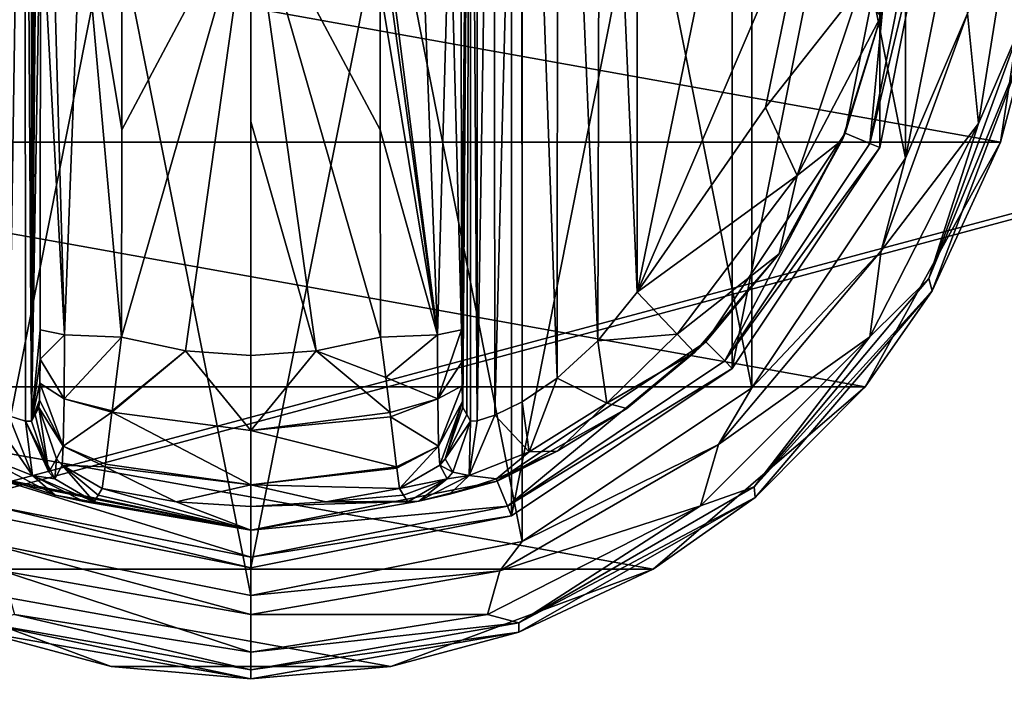
# Model space of a CAD drawing. Units: millimetres. Extents: x -200 to 200, y -145 to 262.
# Drawn here: x -91 to -55, y 46 to 70 of the extents above; entities that cross this region are included whole.
import ezdxf

# ---------------------------------------------------------------- set-up
doc = ezdxf.new("R2010")
doc.units = ezdxf.units.MM
doc.header["$LTSCALE"] = 101.851852
for name, color, linetype in [('166', 7, 'CONTINUOUS'), ('189', 7, 'CONTINUOUS'), ('190', 7, 'CONTINUOUS'), ('221', 7, 'CONTINUOUS'), ('246', 7, 'CONTINUOUS'), ('252', 7, 'CONTINUOUS'), ('370', 7, 'CONTINUOUS'), ('371', 7, 'CONTINUOUS'), ('372', 7, 'CONTINUOUS'), ('373', 7, 'CONTINUOUS'), ('374', 7, 'CONTINUOUS'), ('375', 7, 'CONTINUOUS'), ('376', 7, 'CONTINUOUS'), ('377', 7, 'CONTINUOUS'), ('378', 7, 'CONTINUOUS'), ('379', 7, 'CONTINUOUS'), ('380', 7, 'CONTINUOUS'), ('381', 7, 'CONTINUOUS'), ('382', 7, 'CONTINUOUS'), ('383', 7, 'CONTINUOUS'), ('385', 7, 'CONTINUOUS'), ('386', 7, 'CONTINUOUS'), ('387', 7, 'CONTINUOUS'), ('392', 7, 'CONTINUOUS'), ('393', 7, 'CONTINUOUS'), ('394', 7, 'CONTINUOUS'), ('395', 7, 'CONTINUOUS'), ('396', 7, 'CONTINUOUS'), ('400', 7, 'CONTINUOUS'), ('401', 7, 'CONTINUOUS'), ('402', 7, 'CONTINUOUS'), ('403', 7, 'CONTINUOUS'), ('404', 7, 'CONTINUOUS'), ('405', 7, 'CONTINUOUS'), ('406', 7, 'CONTINUOUS'), ('407', 7, 'CONTINUOUS'), ('408', 7, 'CONTINUOUS'), ('409', 7, 'CONTINUOUS'), ('410', 7, 'CONTINUOUS')]:
    doc.layers.add(name, color=color, linetype=linetype)

msp = doc.modelspace()

# ---------------------------------------------------------------- linework, layer by layer
at = {"layer": '166', "color": 253, "linetype": 'Continuous', "true_color": 0xa0abb8}
for points in [[(-195, 25, 270), (195, 25, 270), (-197.2, 128.2, 270), (-195, 25, 270)], [(-197.2, 128.2, 270), (195, 25, 270), (197.2, 128.2, 270), (-197.2, 128.2, 270)]]:
    msp.add_3dface(points, dxfattribs=at)
at = {"layer": '189', "color": 253, "linetype": 'Continuous', "true_color": 0xa0abb8}
for points in [[(-196.2, 130, 270.2), (196.2, 130, 270.2), (-196.2, 25, 270.2), (-196.2, 130, 270.2)], [(-196.2, 25, 270.2), (196.2, 130, 270.2), (-195, 25, 270.2), (-196.2, 25, 270.2)], [(-195, 25, 270.2), (196.2, 130, 270.2), (195, 25, 270.2), (-195, 25, 270.2)]]:
    msp.add_3dface(points, dxfattribs=at)
at = {"layer": '190', "color": 253, "linetype": 'Continuous', "true_color": 0xa0abb8}
for points in [[(196.2, 128.2, 296), (-196.2, 128.2, 296), (196.2, 26.8, 296), (196.2, 128.2, 296)], [(196.2, 26.8, 296), (-196.2, 128.2, 296), (-196.2, 26.8, 296), (196.2, 26.8, 296)]]:
    msp.add_3dface(points, dxfattribs=at)
at = {"layer": '221', "color": 253, "linetype": 'Continuous', "true_color": 0xa0abb8}
for points in [[(-179.2, 128.2, -325), (179.2, 128.2, -325), (-179.2, -23.2, -325), (-179.2, 128.2, -325)], [(-179.2, -23.2, -325), (179.2, 128.2, -325), (179.2, -23.2, -325), (-179.2, -23.2, -325)]]:
    msp.add_3dface(points, dxfattribs=at)
at = {"layer": '246', "color": 253, "linetype": 'Continuous', "true_color": 0xa0abb8}
for points in [[(-194, 130, 265), (194, 130, 265), (-194, -50, 265), (-194, 130, 265)], [(-194, -50, 265), (194, 130, 265), (194, -50, 265), (-194, -50, 265)]]:
    msp.add_3dface(points, dxfattribs=at)
at = {"layer": '252', "color": 253, "linetype": 'Continuous', "true_color": 0xa0abb8}
for points in [[(176, 130, -320), (-176, 130, -320), (176, -24, -320), (176, 130, -320)], [(-176, 130, -320), (-176, -24, -320), (176, -24, -320), (-176, 130, -320)]]:
    msp.add_3dface(points, dxfattribs=at)
at = {"layer": '370', "color": 168, "linetype": 'Continuous', "true_color": 0x0d121a}
for points in [[(-91.876, 97.135, 305.5), (-82.5, 99, 305.5), (-91.876, 51.865, 305.5), (-91.876, 97.135, 305.5)], [(-91.876, 51.865, 305.5), (-82.5, 99, 305.5), (-82.5, 50, 305.5), (-91.876, 51.865, 305.5)], [(-82.5, 50, 305.5), (-82.5, 99, 305.5), (-73.124, 97.135, 305.5), (-82.5, 50, 305.5)], [(-73.124, 51.865, 305.5), (-82.5, 50, 305.5), (-73.124, 97.135, 305.5), (-73.124, 51.865, 305.5)], [(-65.177, 91.825, 305.5), (-73.124, 51.865, 305.5), (-73.124, 97.135, 305.5), (-65.177, 91.825, 305.5)], [(-65.177, 57.175, 305.5), (-73.124, 51.865, 305.5), (-65.177, 91.825, 305.5), (-65.177, 57.175, 305.5)], [(-59.865, 83.875, 305.5), (-65.177, 57.175, 305.5), (-65.177, 91.825, 305.5), (-59.865, 83.875, 305.5)], [(-59.865, 65.125, 305.5), (-65.177, 57.175, 305.5), (-59.865, 83.875, 305.5), (-59.865, 65.125, 305.5)], [(-58, 74.5, 305.5), (-59.865, 65.125, 305.5), (-59.865, 83.875, 305.5), (-58, 74.5, 305.5)]]:
    msp.add_3dface(points, dxfattribs=at)
at = {"layer": '371', "color": 168, "linetype": 'Continuous', "true_color": 0x0d121a}
for points in [[(-91.876, 51.865, 305.5), (-82.5, 50, 305.5), (-91.729, 52.22, 316.5), (-91.876, 51.865, 305.5)], [(-91.729, 52.22, 316.5), (-82.5, 50, 305.5), (-82.5, 50.384, 316.5), (-91.729, 52.22, 316.5)]]:
    msp.add_3dface(points, dxfattribs=at)
at = {"layer": '372', "color": 168, "linetype": 'Continuous', "true_color": 0x0d121a}
for points in [[(-59.35, 74.5, 316.5), (-61.112, 65.642, 316.5), (-60.219, 65.272, 316.5), (-59.35, 74.5, 316.5)], [(-58.384, 74.5, 316.5), (-59.35, 74.5, 316.5), (-60.219, 65.272, 316.5), (-58.384, 74.5, 316.5)], [(-61.112, 65.642, 316.5), (-66.131, 58.13, 316.5), (-65.449, 57.447, 316.5), (-61.112, 65.642, 316.5)], [(-60.219, 65.272, 316.5), (-61.112, 65.642, 316.5), (-65.449, 57.447, 316.5), (-60.219, 65.272, 316.5)], [(-66.131, 58.13, 316.5), (-73.64, 53.113, 316.5), (-73.271, 52.22, 316.5), (-66.131, 58.13, 316.5)], [(-65.449, 57.447, 316.5), (-66.131, 58.13, 316.5), (-73.271, 52.22, 316.5), (-65.449, 57.447, 316.5)], [(-91.729, 52.22, 316.5), (-82.5, 50.384, 316.5), (-91.36, 53.113, 316.5), (-91.729, 52.22, 316.5)], [(-91.36, 53.113, 316.5), (-82.5, 50.384, 316.5), (-82.5, 51.35, 316.5), (-91.36, 53.113, 316.5)], [(-73.64, 53.113, 316.5), (-82.5, 51.35, 316.5), (-73.271, 52.22, 316.5), (-73.64, 53.113, 316.5)], [(-82.5, 51.35, 316.5), (-82.5, 50.384, 316.5), (-73.271, 52.22, 316.5), (-82.5, 51.35, 316.5)]]:
    msp.add_3dface(points, dxfattribs=at)
at = {"layer": '373', "color": 168, "linetype": 'Continuous', "true_color": 0x0d121a}
for points in [[(-91.36, 53.113, 316.5), (-82.5, 51.35, 316.5), (-91.182, 53.142, 319.224), (-91.36, 53.113, 316.5)], [(-91.182, 53.142, 319.224), (-82.5, 51.35, 316.5), (-89.54, 52.614, 321.077), (-91.182, 53.142, 319.224)], [(-87.997, 52.612, 333.173), (-82.5, 51.35, 316.5), (-87.85, 52.855, 340.944), (-87.997, 52.612, 333.173)], [(-87.85, 52.855, 340.944), (-82.5, 51.35, 316.5), (-85.195, 52.367, 340.944), (-87.85, 52.855, 340.944)], [(-89.54, 52.614, 321.077), (-82.5, 51.35, 316.5), (-88.514, 52.387, 323.2), (-89.54, 52.614, 321.077)], [(-88.142, 52.37, 325.448), (-82.5, 51.35, 316.5), (-87.997, 52.612, 333.173), (-88.142, 52.37, 325.448)], [(-82.5, 51.35, 316.5), (-88.142, 52.37, 325.448), (-88.514, 52.387, 323.2), (-82.5, 51.35, 316.5)], [(-85.195, 52.367, 340.944), (-82.5, 51.35, 316.5), (-82.5, 52.204, 340.944), (-85.195, 52.367, 340.944)]]:
    msp.add_3dface(points, dxfattribs=at)
at = {"layer": '374', "color": 168, "linetype": 'Continuous', "true_color": 0x0d121a}
for points in [[(-84.852, 57.803, 346.708), (-87.158, 58.294, 346.708), (-87.499, 55.646, 345.807), (-84.852, 57.803, 346.708)], [(-77.842, 58.294, 346.708), (-80.148, 57.803, 346.708), (-77.65, 56.844, 346.388), (-77.842, 58.294, 346.708)], [(-82.498, 54.942, 345.773), (-84.852, 57.803, 346.708), (-87.506, 55.593, 345.773), (-82.498, 54.942, 345.773)], [(-87.506, 55.593, 345.773), (-84.852, 57.803, 346.708), (-87.499, 55.646, 345.807), (-87.506, 55.593, 345.773)], [(-82.5, 57.638, 346.708), (-84.852, 57.803, 346.708), (-82.498, 54.942, 345.773), (-82.5, 57.638, 346.708)], [(-80.148, 57.803, 346.708), (-82.5, 57.638, 346.708), (-82.498, 54.942, 345.773), (-80.148, 57.803, 346.708)], [(-77.493, 55.582, 345.766), (-80.148, 57.803, 346.708), (-82.498, 54.942, 345.773), (-77.493, 55.582, 345.766)], [(-77.65, 56.844, 346.388), (-80.148, 57.803, 346.708), (-77.493, 55.582, 345.766), (-77.65, 56.844, 346.388)], [(-87.506, 55.593, 345.773), (-87.731, 53.723, 343.853), (-82.502, 52.98, 343.693), (-87.506, 55.593, 345.773)], [(-82.498, 54.942, 345.773), (-87.506, 55.593, 345.773), (-82.502, 52.98, 343.693), (-82.498, 54.942, 345.773)], [(-77.493, 55.582, 345.766), (-82.498, 54.942, 345.773), (-77.474, 55.425, 345.66), (-77.493, 55.582, 345.766)], [(-77.474, 55.425, 345.66), (-82.498, 54.942, 345.773), (-77.257, 53.628, 343.693), (-77.474, 55.425, 345.66)], [(-77.257, 53.628, 343.693), (-82.498, 54.942, 345.773), (-82.502, 52.98, 343.693), (-77.257, 53.628, 343.693)], [(-87.85, 52.855, 340.944), (-85.195, 52.367, 340.944), (-87.742, 53.634, 343.704), (-87.85, 52.855, 340.944)], [(-82.502, 52.98, 343.693), (-87.731, 53.723, 343.853), (-87.742, 53.634, 343.704), (-82.502, 52.98, 343.693)], [(-85.195, 52.367, 340.944), (-82.502, 52.98, 343.693), (-87.742, 53.634, 343.704), (-85.195, 52.367, 340.944)], [(-77.257, 53.628, 343.693), (-82.502, 52.98, 343.693), (-77.252, 53.588, 343.62), (-77.257, 53.628, 343.693)], [(-77.252, 53.588, 343.62), (-82.502, 52.98, 343.693), (-77.15, 52.855, 340.944), (-77.252, 53.588, 343.62)], [(-85.195, 52.367, 340.944), (-82.5, 52.204, 340.944), (-82.502, 52.98, 343.693), (-85.195, 52.367, 340.944)], [(-82.502, 52.98, 343.693), (-82.5, 52.204, 340.944), (-79.805, 52.367, 340.944), (-82.502, 52.98, 343.693)], [(-77.15, 52.855, 340.944), (-82.502, 52.98, 343.693), (-79.805, 52.367, 340.944), (-77.15, 52.855, 340.944)]]:
    msp.add_3dface(points, dxfattribs=at)
at = {"layer": '375', "color": 168, "linetype": 'Continuous', "true_color": 0x0d121a}
for points in [[(-87.158, 58.294, 346.708), (-84.852, 57.803, 346.708), (-82.5, 74.5, 347.5), (-87.158, 58.294, 346.708)], [(-87.158, 58.294, 346.708), (-82.5, 74.5, 347.5), (-87.149, 65.767, 347.228), (-87.158, 58.294, 346.708)], [(-87.149, 65.767, 347.228), (-82.5, 74.5, 347.5), (-87.146, 70.881, 347.404), (-87.149, 65.767, 347.228)], [(-84.852, 57.803, 346.708), (-82.5, 57.638, 346.708), (-82.5, 74.5, 347.5), (-84.852, 57.803, 346.708)], [(-82.5, 74.5, 347.5), (-82.5, 57.638, 346.708), (-82.5, 66.06, 347.302), (-82.5, 74.5, 347.5)]]:
    msp.add_3dface(points, dxfattribs=at)
at = {"layer": '376', "color": 168, "linetype": 'Continuous', "true_color": 0x0d121a}
for points in [[(-59.865, 65.125, 305.5), (-58, 74.5, 305.5), (-60.219, 65.272, 316.5), (-59.865, 65.125, 305.5)], [(-58, 74.5, 305.5), (-58.384, 74.5, 316.5), (-60.219, 65.272, 316.5), (-58, 74.5, 305.5)], [(-59.865, 65.125, 305.5), (-60.219, 65.272, 316.5), (-65.449, 57.447, 316.5), (-59.865, 65.125, 305.5)], [(-65.177, 57.175, 305.5), (-59.865, 65.125, 305.5), (-65.449, 57.447, 316.5), (-65.177, 57.175, 305.5)], [(-65.177, 57.175, 305.5), (-65.449, 57.447, 316.5), (-73.271, 52.22, 316.5), (-65.177, 57.175, 305.5)], [(-73.124, 51.865, 305.5), (-65.177, 57.175, 305.5), (-73.271, 52.22, 316.5), (-73.124, 51.865, 305.5)], [(-82.5, 50.384, 316.5), (-73.124, 51.865, 305.5), (-73.271, 52.22, 316.5), (-82.5, 50.384, 316.5)], [(-82.5, 50, 305.5), (-73.124, 51.865, 305.5), (-82.5, 50.384, 316.5), (-82.5, 50, 305.5)]]:
    msp.add_3dface(points, dxfattribs=at)
at = {"layer": '377', "color": 168, "linetype": 'Continuous', "true_color": 0x0d121a}
for points in [[(-61.112, 65.642, 316.5), (-59.35, 74.5, 316.5), (-59.826, 69.848, 316.605), (-61.112, 65.642, 316.5)], [(-61.224, 65.386, 316.605), (-61.112, 65.642, 316.5), (-59.826, 69.848, 316.605), (-61.224, 65.386, 316.605)], [(-66.131, 58.13, 316.5), (-61.112, 65.642, 316.5), (-63.49, 61.295, 316.605), (-66.131, 58.13, 316.5)], [(-63.49, 61.295, 316.605), (-61.112, 65.642, 316.5), (-61.224, 65.386, 316.605), (-63.49, 61.295, 316.605)], [(-66.532, 57.744, 316.605), (-66.131, 58.13, 316.5), (-63.49, 61.295, 316.605), (-66.532, 57.744, 316.605)], [(-73.64, 53.113, 316.5), (-66.131, 58.13, 316.5), (-68.97, 55.731, 316.859), (-73.64, 53.113, 316.5)], [(-68.97, 55.731, 316.859), (-66.131, 58.13, 316.5), (-66.532, 57.744, 316.605), (-68.97, 55.731, 316.859)], [(-71.478, 54.19, 317.703), (-73.64, 53.113, 316.5), (-68.97, 55.731, 316.859), (-71.478, 54.19, 317.703)], [(-73.66, 53.202, 319.09), (-73.64, 53.113, 316.5), (-71.478, 54.19, 317.703), (-73.66, 53.202, 319.09)], [(-75.351, 52.644, 320.917), (-73.64, 53.113, 316.5), (-73.66, 53.202, 319.09), (-75.351, 52.644, 320.917)], [(-82.5, 51.35, 316.5), (-73.64, 53.113, 316.5), (-76.452, 52.393, 323.096), (-82.5, 51.35, 316.5)], [(-77.15, 52.855, 340.944), (-79.805, 52.367, 340.944), (-77.003, 52.612, 333.173), (-77.15, 52.855, 340.944)], [(-76.452, 52.393, 323.096), (-73.64, 53.113, 316.5), (-75.351, 52.644, 320.917), (-76.452, 52.393, 323.096)], [(-76.858, 52.37, 325.448), (-77.003, 52.612, 333.173), (-79.805, 52.367, 340.944), (-76.858, 52.37, 325.448)], [(-82.5, 52.204, 340.944), (-82.5, 51.35, 316.5), (-76.452, 52.393, 323.096), (-82.5, 52.204, 340.944)], [(-79.805, 52.367, 340.944), (-82.5, 52.204, 340.944), (-76.452, 52.393, 323.096), (-79.805, 52.367, 340.944)], [(-76.858, 52.37, 325.448), (-79.805, 52.367, 340.944), (-76.452, 52.393, 323.096), (-76.858, 52.37, 325.448)]]:
    msp.add_3dface(points, dxfattribs=at)
at = {"layer": '378', "color": 168, "linetype": 'Continuous', "true_color": 0x0d121a}
for points in [[(-80.148, 57.803, 346.708), (-77.842, 58.294, 346.708), (-82.5, 74.5, 347.5), (-80.148, 57.803, 346.708)], [(-80.148, 57.803, 346.708), (-82.5, 74.5, 347.5), (-82.5, 66.06, 347.302), (-80.148, 57.803, 346.708)], [(-82.5, 74.5, 347.5), (-77.842, 58.294, 346.708), (-77.851, 65.765, 347.228), (-82.5, 74.5, 347.5)], [(-77.854, 70.879, 347.404), (-82.5, 74.5, 347.5), (-77.851, 65.765, 347.228), (-77.854, 70.879, 347.404)], [(-82.5, 57.638, 346.708), (-80.148, 57.803, 346.708), (-82.5, 66.06, 347.302), (-82.5, 57.638, 346.708)]]:
    msp.add_3dface(points, dxfattribs=at)
at = {"layer": '379', "color": 168, "linetype": 'Continuous', "true_color": 0x0d121a}
for points in [[(-63.98, 82.434, 319.5), (-68.6, 89.086, 319.5), (-68.6, 59.914, 319.5), (-63.98, 82.434, 319.5)], [(-62.352, 74.5, 319.5), (-63.98, 82.434, 319.5), (-68.6, 59.914, 319.5), (-62.352, 74.5, 319.5)], [(-63.98, 66.566, 319.5), (-62.352, 74.5, 319.5), (-68.6, 59.914, 319.5), (-63.98, 66.566, 319.5)]]:
    msp.add_3dface(points, dxfattribs=at)
at = {"layer": '380', "color": 168, "linetype": 'Continuous', "true_color": 0x0d121a}
for points in [[(-74.374, 93.718, 323.868), (-74.599, 93.724, 325.395), (-74.362, 55.284, 323.828), (-74.374, 93.718, 323.868)], [(-74.362, 55.284, 323.828), (-74.599, 93.724, 325.395), (-74.599, 55.276, 325.395), (-74.362, 55.284, 323.828)], [(-73.757, 93.52, 322.433), (-74.374, 93.718, 323.868), (-74.362, 55.284, 323.828), (-73.757, 93.52, 322.433)], [(-73.722, 55.494, 322.374), (-73.757, 93.52, 322.433), (-74.362, 55.284, 323.828), (-73.722, 55.494, 322.374)], [(-72.767, 93.044, 321.183), (-73.757, 93.52, 322.433), (-73.722, 55.494, 322.374), (-72.767, 93.044, 321.183)], [(-72.739, 55.971, 321.157), (-72.767, 93.044, 321.183), (-73.722, 55.494, 322.374), (-72.739, 55.971, 321.157)], [(-71.454, 92.161, 320.222), (-72.767, 93.044, 321.183), (-71.472, 56.825, 320.232), (-71.454, 92.161, 320.222)], [(-71.472, 56.825, 320.232), (-72.767, 93.044, 321.183), (-72.739, 55.971, 321.157), (-71.472, 56.825, 320.232)], [(-70.016, 58.163, 319.669), (-71.454, 92.161, 320.222), (-71.472, 56.825, 320.232), (-70.016, 58.163, 319.669)], [(-69.925, 90.738, 319.648), (-71.454, 92.161, 320.222), (-70.016, 58.163, 319.669), (-69.925, 90.738, 319.648)], [(-68.6, 59.914, 319.5), (-69.925, 90.738, 319.648), (-70.016, 58.163, 319.669), (-68.6, 59.914, 319.5)], [(-68.6, 59.914, 319.5), (-68.6, 89.086, 319.5), (-69.925, 90.738, 319.648), (-68.6, 59.914, 319.5)]]:
    msp.add_3dface(points, dxfattribs=at)
at = {"layer": '381', "color": 168, "linetype": 'Continuous', "true_color": 0x0d121a}
for points in [[(-74.92, 58.564, 343.774), (-74.599, 93.724, 325.395), (-74.932, 74.5, 344.493), (-74.92, 58.564, 343.774)], [(-74.599, 93.724, 325.395), (-74.92, 58.564, 343.774), (-74.914, 57.404, 343.44), (-74.599, 93.724, 325.395)], [(-74.903, 56.547, 342.791), (-74.599, 93.724, 325.395), (-74.914, 57.404, 343.44), (-74.903, 56.547, 342.791)], [(-74.888, 55.988, 341.919), (-74.599, 93.724, 325.395), (-74.903, 56.547, 342.791), (-74.888, 55.988, 341.919)], [(-74.87, 55.766, 340.892), (-74.599, 93.724, 325.395), (-74.888, 55.988, 341.919), (-74.87, 55.766, 340.892)], [(-74.734, 55.52, 333.12), (-74.599, 93.724, 325.395), (-74.87, 55.766, 340.892), (-74.734, 55.52, 333.12)], [(-74.599, 55.276, 325.395), (-74.599, 93.724, 325.395), (-74.734, 55.52, 333.12), (-74.599, 55.276, 325.395)]]:
    msp.add_3dface(points, dxfattribs=at)
at = {"layer": '382', "color": 168, "linetype": 'Continuous', "true_color": 0x0d121a}
for points in [[(-90.266, 93.48, 333.12), (-90.401, 93.724, 325.395), (-90.401, 55.276, 325.395), (-90.266, 93.48, 333.12)], [(-90.13, 93.234, 340.892), (-90.266, 93.48, 333.12), (-90.401, 55.276, 325.395), (-90.13, 93.234, 340.892)], [(-90.112, 93.012, 341.919), (-90.13, 93.234, 340.892), (-90.401, 55.276, 325.395), (-90.112, 93.012, 341.919)], [(-90.097, 92.453, 342.791), (-90.112, 93.012, 341.919), (-90.401, 55.276, 325.395), (-90.097, 92.453, 342.791)], [(-90.086, 91.596, 343.44), (-90.097, 92.453, 342.791), (-90.401, 55.276, 325.395), (-90.086, 91.596, 343.44)], [(-90.08, 90.436, 343.774), (-90.086, 91.596, 343.44), (-90.401, 55.276, 325.395), (-90.08, 90.436, 343.774)], [(-90.068, 74.5, 344.493), (-90.08, 90.436, 343.774), (-90.401, 55.276, 325.395), (-90.068, 74.5, 344.493)], [(-90.08, 58.564, 343.774), (-90.068, 74.5, 344.493), (-90.401, 55.276, 325.395), (-90.08, 58.564, 343.774)], [(-90.085, 57.507, 343.49), (-90.08, 58.564, 343.774), (-90.401, 55.276, 325.395), (-90.085, 57.507, 343.49)], [(-90.096, 56.643, 342.891), (-90.085, 57.507, 343.49), (-90.401, 55.276, 325.395), (-90.096, 56.643, 342.891)], [(-90.111, 56.034, 342.025), (-90.096, 56.643, 342.891), (-90.401, 55.276, 325.395), (-90.111, 56.034, 342.025)], [(-90.401, 55.276, 325.395), (-90.266, 55.52, 333.12), (-90.111, 56.034, 342.025), (-90.401, 55.276, 325.395)], [(-90.13, 55.766, 340.892), (-90.111, 56.034, 342.025), (-90.266, 55.52, 333.12), (-90.13, 55.766, 340.892)]]:
    msp.add_3dface(points, dxfattribs=at)
at = {"layer": '383', "color": 168, "linetype": 'Continuous', "true_color": 0x0d121a}
for points in [[(-91.279, 93.506, 322.373), (-91.215, 55.469, 322.481), (-90.636, 93.716, 323.834), (-91.279, 93.506, 322.373)], [(-91.215, 55.469, 322.481), (-90.618, 55.28, 323.897), (-90.636, 93.716, 323.834), (-91.215, 55.469, 322.481)], [(-90.401, 55.276, 325.395), (-90.401, 93.724, 325.395), (-90.636, 93.716, 323.834), (-90.401, 55.276, 325.395)], [(-90.618, 55.28, 323.897), (-90.401, 55.276, 325.395), (-90.636, 93.716, 323.834), (-90.618, 55.28, 323.897)]]:
    msp.add_3dface(points, dxfattribs=at)
at = {"layer": '385', "color": 168, "linetype": 'Continuous', "true_color": 0x0d121a}
for points in [[(-90.13, 55.766, 340.892), (-90.266, 55.52, 333.12), (-89.769, 53.436, 325.442), (-90.13, 55.766, 340.892)], [(-90.13, 55.766, 340.892), (-89.769, 53.436, 325.442), (-89.492, 53.918, 340.939), (-90.13, 55.766, 340.892)], [(-90.266, 55.52, 333.12), (-90.401, 55.276, 325.395), (-89.769, 53.436, 325.442), (-90.266, 55.52, 333.12)], [(-89.769, 53.436, 325.442), (-89.558, 53.193, 325.446), (-89.492, 53.918, 340.939), (-89.769, 53.436, 325.442)], [(-89.558, 53.193, 325.446), (-89.296, 53.692, 340.943), (-89.492, 53.918, 340.939), (-89.558, 53.193, 325.446)], [(-89.558, 53.193, 325.446), (-88.142, 52.37, 325.448), (-89.296, 53.692, 340.943), (-89.558, 53.193, 325.446)], [(-88.142, 52.37, 325.448), (-87.997, 52.612, 333.173), (-89.296, 53.692, 340.943), (-88.142, 52.37, 325.448)], [(-87.997, 52.612, 333.173), (-87.85, 52.855, 340.944), (-89.296, 53.692, 340.943), (-87.997, 52.612, 333.173)]]:
    msp.add_3dface(points, dxfattribs=at)
at = {"layer": '386', "color": 168, "linetype": 'Continuous', "true_color": 0x0d121a}
for points in [[(-90.08, 58.564, 343.774), (-90.085, 57.507, 343.49), (-89.211, 58.377, 345.826), (-90.08, 58.564, 343.774)], [(-89.211, 58.377, 345.826), (-90.085, 57.507, 343.49), (-89.224, 56.081, 345.059), (-89.211, 58.377, 345.826)], [(-87.158, 58.294, 346.708), (-89.211, 58.377, 345.826), (-89.224, 56.081, 345.059), (-87.158, 58.294, 346.708)], [(-87.499, 55.646, 345.807), (-87.158, 58.294, 346.708), (-89.224, 56.081, 345.059), (-87.499, 55.646, 345.807)], [(-90.085, 57.507, 343.49), (-90.096, 56.643, 342.891), (-89.224, 56.081, 345.059), (-90.085, 57.507, 343.49)], [(-90.096, 56.643, 342.891), (-90.111, 56.034, 342.025), (-89.255, 54.374, 343.308), (-90.096, 56.643, 342.891)], [(-90.096, 56.643, 342.891), (-89.255, 54.374, 343.308), (-89.224, 56.081, 345.059), (-90.096, 56.643, 342.891)], [(-90.111, 56.034, 342.025), (-90.13, 55.766, 340.892), (-89.255, 54.374, 343.308), (-90.111, 56.034, 342.025)], [(-89.255, 54.374, 343.308), (-87.506, 55.593, 345.773), (-89.224, 56.081, 345.059), (-89.255, 54.374, 343.308)], [(-87.506, 55.593, 345.773), (-87.499, 55.646, 345.807), (-89.224, 56.081, 345.059), (-87.506, 55.593, 345.773)], [(-89.255, 54.374, 343.308), (-90.13, 55.766, 340.892), (-89.492, 53.918, 340.939), (-89.255, 54.374, 343.308)], [(-87.731, 53.723, 343.853), (-87.506, 55.593, 345.773), (-89.255, 54.374, 343.308), (-87.731, 53.723, 343.853)], [(-89.296, 53.692, 340.943), (-89.255, 54.374, 343.308), (-89.492, 53.918, 340.939), (-89.296, 53.692, 340.943)], [(-89.296, 53.692, 340.943), (-87.742, 53.634, 343.704), (-89.255, 54.374, 343.308), (-89.296, 53.692, 340.943)], [(-87.742, 53.634, 343.704), (-87.731, 53.723, 343.853), (-89.255, 54.374, 343.308), (-87.742, 53.634, 343.704)], [(-87.85, 52.855, 340.944), (-87.742, 53.634, 343.704), (-89.296, 53.692, 340.943), (-87.85, 52.855, 340.944)]]:
    msp.add_3dface(points, dxfattribs=at)
at = {"layer": '387', "color": 168, "linetype": 'Continuous', "true_color": 0x0d121a}
for points in [[(-90.068, 74.5, 344.493), (-90.08, 58.564, 343.774), (-89.211, 58.377, 345.826), (-90.068, 74.5, 344.493)], [(-89.662, 74.5, 345.949), (-90.068, 74.5, 344.493), (-89.211, 58.377, 345.826), (-89.662, 74.5, 345.949)], [(-88.598, 74.5, 347.022), (-89.662, 74.5, 345.949), (-89.211, 58.377, 345.826), (-88.598, 74.5, 347.022)], [(-87.158, 58.294, 346.708), (-88.598, 74.5, 347.022), (-89.211, 58.377, 345.826), (-87.158, 58.294, 346.708)], [(-87.158, 58.294, 346.708), (-87.149, 65.767, 347.228), (-88.598, 74.5, 347.022), (-87.158, 58.294, 346.708)], [(-87.149, 65.767, 347.228), (-87.146, 70.881, 347.404), (-88.598, 74.5, 347.022), (-87.149, 65.767, 347.228)]]:
    msp.add_3dface(points, dxfattribs=at)
at = {"layer": '392', "color": 168, "linetype": 'Continuous', "true_color": 0x0d121a}
for points in [[(-92.169, 55.92, 321.246), (-92.517, 54.168, 319.832), (-90.356, 53.323, 322.287), (-92.169, 55.92, 321.246)], [(-91.215, 55.469, 322.481), (-92.169, 55.92, 321.246), (-90.356, 53.323, 322.287), (-91.215, 55.469, 322.481)], [(-90.618, 55.28, 323.897), (-91.215, 55.469, 322.481), (-90.356, 53.323, 322.287), (-90.618, 55.28, 323.897)], [(-90.401, 55.276, 325.395), (-90.618, 55.28, 323.897), (-89.769, 53.436, 325.442), (-90.401, 55.276, 325.395)], [(-90.618, 55.28, 323.897), (-90.356, 53.323, 322.287), (-89.558, 53.193, 325.446), (-90.618, 55.28, 323.897)], [(-90.618, 55.28, 323.897), (-89.558, 53.193, 325.446), (-89.769, 53.436, 325.442), (-90.618, 55.28, 323.897)], [(-91.182, 53.142, 319.224), (-89.54, 52.614, 321.077), (-92.517, 54.168, 319.832), (-91.182, 53.142, 319.224)], [(-92.517, 54.168, 319.832), (-89.54, 52.614, 321.077), (-90.356, 53.323, 322.287), (-92.517, 54.168, 319.832)], [(-88.514, 52.387, 323.2), (-88.142, 52.37, 325.448), (-90.356, 53.323, 322.287), (-88.514, 52.387, 323.2)], [(-90.356, 53.323, 322.287), (-88.142, 52.37, 325.448), (-89.558, 53.193, 325.446), (-90.356, 53.323, 322.287)], [(-89.54, 52.614, 321.077), (-88.514, 52.387, 323.2), (-90.356, 53.323, 322.287), (-89.54, 52.614, 321.077)]]:
    msp.add_3dface(points, dxfattribs=at)
at = {"layer": '393', "color": 168, "linetype": 'Continuous', "true_color": 0x0d121a}
for points in [[(-74.92, 58.564, 343.774), (-75.789, 58.377, 345.826), (-75.776, 56.08, 345.059), (-74.92, 58.564, 343.774)], [(-74.914, 57.404, 343.44), (-74.92, 58.564, 343.774), (-75.776, 56.08, 345.059), (-74.914, 57.404, 343.44)], [(-77.842, 58.294, 346.708), (-77.65, 56.844, 346.388), (-75.789, 58.377, 345.826), (-77.842, 58.294, 346.708)], [(-75.789, 58.377, 345.826), (-77.65, 56.844, 346.388), (-75.776, 56.08, 345.059), (-75.789, 58.377, 345.826)], [(-74.903, 56.547, 342.791), (-74.914, 57.404, 343.44), (-75.776, 56.08, 345.059), (-74.903, 56.547, 342.791)], [(-77.65, 56.844, 346.388), (-77.493, 55.582, 345.766), (-75.776, 56.08, 345.059), (-77.65, 56.844, 346.388)], [(-74.903, 56.547, 342.791), (-75.776, 56.08, 345.059), (-75.745, 54.374, 343.308), (-74.903, 56.547, 342.791)], [(-74.888, 55.988, 341.919), (-74.903, 56.547, 342.791), (-75.745, 54.374, 343.308), (-74.888, 55.988, 341.919)], [(-77.493, 55.582, 345.766), (-77.474, 55.425, 345.66), (-75.776, 56.08, 345.059), (-77.493, 55.582, 345.766)], [(-75.776, 56.08, 345.059), (-77.474, 55.425, 345.66), (-75.745, 54.374, 343.308), (-75.776, 56.08, 345.059)], [(-75.704, 53.692, 340.943), (-74.888, 55.988, 341.919), (-75.745, 54.374, 343.308), (-75.704, 53.692, 340.943)], [(-74.888, 55.988, 341.919), (-75.704, 53.692, 340.943), (-75.508, 53.918, 340.939), (-74.888, 55.988, 341.919)], [(-74.87, 55.766, 340.892), (-74.888, 55.988, 341.919), (-75.508, 53.918, 340.939), (-74.87, 55.766, 340.892)], [(-77.474, 55.425, 345.66), (-77.257, 53.628, 343.693), (-75.745, 54.374, 343.308), (-77.474, 55.425, 345.66)], [(-77.257, 53.628, 343.693), (-77.252, 53.588, 343.62), (-75.745, 54.374, 343.308), (-77.257, 53.628, 343.693)], [(-77.252, 53.588, 343.62), (-77.15, 52.855, 340.944), (-75.745, 54.374, 343.308), (-77.252, 53.588, 343.62)], [(-77.15, 52.855, 340.944), (-75.704, 53.692, 340.943), (-75.745, 54.374, 343.308), (-77.15, 52.855, 340.944)]]:
    msp.add_3dface(points, dxfattribs=at)
at = {"layer": '394', "color": 168, "linetype": 'Continuous', "true_color": 0x0d121a}
for points in [[(-74.734, 55.52, 333.12), (-74.87, 55.766, 340.892), (-75.508, 53.918, 340.939), (-74.734, 55.52, 333.12)], [(-74.599, 55.276, 325.395), (-74.734, 55.52, 333.12), (-75.508, 53.918, 340.939), (-74.599, 55.276, 325.395)], [(-75.231, 53.436, 325.442), (-74.599, 55.276, 325.395), (-75.508, 53.918, 340.939), (-75.231, 53.436, 325.442)], [(-75.704, 53.692, 340.943), (-75.231, 53.436, 325.442), (-75.508, 53.918, 340.939), (-75.704, 53.692, 340.943)], [(-77.15, 52.855, 340.944), (-75.442, 53.193, 325.446), (-75.704, 53.692, 340.943), (-77.15, 52.855, 340.944)], [(-75.442, 53.193, 325.446), (-75.231, 53.436, 325.442), (-75.704, 53.692, 340.943), (-75.442, 53.193, 325.446)], [(-77.15, 52.855, 340.944), (-77.003, 52.612, 333.173), (-75.442, 53.193, 325.446), (-77.15, 52.855, 340.944)], [(-77.003, 52.612, 333.173), (-76.858, 52.37, 325.448), (-75.442, 53.193, 325.446), (-77.003, 52.612, 333.173)]]:
    msp.add_3dface(points, dxfattribs=at)
at = {"layer": '395', "color": 168, "linetype": 'Continuous', "true_color": 0x0d121a}
for points in [[(-68.6, 59.914, 319.5), (-70.016, 58.163, 319.669), (-67.162, 58.406, 318.658), (-68.6, 59.914, 319.5)], [(-70.016, 58.163, 319.669), (-71.472, 56.825, 320.232), (-69.696, 55.925, 318.659), (-70.016, 58.163, 319.669)], [(-67.162, 58.406, 318.658), (-70.016, 58.163, 319.669), (-69.696, 55.925, 318.659), (-67.162, 58.406, 318.658)], [(-66.532, 57.744, 316.605), (-67.162, 58.406, 318.658), (-69.696, 55.925, 318.659), (-66.532, 57.744, 316.605)], [(-68.97, 55.731, 316.859), (-66.532, 57.744, 316.605), (-69.696, 55.925, 318.659), (-68.97, 55.731, 316.859)], [(-71.472, 56.825, 320.232), (-72.739, 55.971, 321.157), (-72.483, 54.168, 319.831), (-71.472, 56.825, 320.232)], [(-71.472, 56.825, 320.232), (-72.483, 54.168, 319.831), (-69.696, 55.925, 318.659), (-71.472, 56.825, 320.232)], [(-72.739, 55.971, 321.157), (-73.722, 55.494, 322.374), (-72.483, 54.168, 319.831), (-72.739, 55.971, 321.157)], [(-72.483, 54.168, 319.831), (-71.478, 54.19, 317.703), (-69.696, 55.925, 318.659), (-72.483, 54.168, 319.831)], [(-71.478, 54.19, 317.703), (-68.97, 55.731, 316.859), (-69.696, 55.925, 318.659), (-71.478, 54.19, 317.703)], [(-73.722, 55.494, 322.374), (-74.362, 55.284, 323.828), (-74.644, 53.323, 322.286), (-73.722, 55.494, 322.374)], [(-73.722, 55.494, 322.374), (-74.644, 53.323, 322.286), (-72.483, 54.168, 319.831), (-73.722, 55.494, 322.374)], [(-74.362, 55.284, 323.828), (-74.599, 55.276, 325.395), (-74.644, 53.323, 322.286), (-74.362, 55.284, 323.828)], [(-74.644, 53.323, 322.286), (-74.599, 55.276, 325.395), (-75.231, 53.436, 325.442), (-74.644, 53.323, 322.286)], [(-74.644, 53.323, 322.286), (-73.66, 53.202, 319.09), (-72.483, 54.168, 319.831), (-74.644, 53.323, 322.286)], [(-73.66, 53.202, 319.09), (-71.478, 54.19, 317.703), (-72.483, 54.168, 319.831), (-73.66, 53.202, 319.09)], [(-76.858, 52.37, 325.448), (-76.452, 52.393, 323.096), (-75.442, 53.193, 325.446), (-76.858, 52.37, 325.448)], [(-76.452, 52.393, 323.096), (-75.351, 52.644, 320.917), (-74.644, 53.323, 322.286), (-76.452, 52.393, 323.096)], [(-75.442, 53.193, 325.446), (-76.452, 52.393, 323.096), (-74.644, 53.323, 322.286), (-75.442, 53.193, 325.446)], [(-75.442, 53.193, 325.446), (-74.644, 53.323, 322.286), (-75.231, 53.436, 325.442), (-75.442, 53.193, 325.446)], [(-75.351, 52.644, 320.917), (-73.66, 53.202, 319.09), (-74.644, 53.323, 322.286), (-75.351, 52.644, 320.917)]]:
    msp.add_3dface(points, dxfattribs=at)
at = {"layer": '396', "color": 168, "linetype": 'Continuous', "true_color": 0x0d121a}
for points in [[(-62.352, 74.5, 319.5), (-63.98, 66.566, 319.5), (-60.559, 70.916, 318.658), (-62.352, 74.5, 319.5)], [(-63.98, 66.566, 319.5), (-62.839, 64.122, 318.658), (-60.559, 70.916, 318.658), (-63.98, 66.566, 319.5)], [(-62.839, 64.122, 318.658), (-59.826, 69.848, 316.605), (-60.559, 70.916, 318.658), (-62.839, 64.122, 318.658)], [(-61.224, 65.386, 316.605), (-59.826, 69.848, 316.605), (-62.839, 64.122, 318.658), (-61.224, 65.386, 316.605)], [(-63.98, 66.566, 319.5), (-68.6, 59.914, 319.5), (-62.839, 64.122, 318.658), (-63.98, 66.566, 319.5)], [(-63.49, 61.295, 316.605), (-61.224, 65.386, 316.605), (-62.839, 64.122, 318.658), (-63.49, 61.295, 316.605)], [(-68.6, 59.914, 319.5), (-67.162, 58.406, 318.658), (-62.839, 64.122, 318.658), (-68.6, 59.914, 319.5)], [(-67.162, 58.406, 318.658), (-63.49, 61.295, 316.605), (-62.839, 64.122, 318.658), (-67.162, 58.406, 318.658)], [(-66.532, 57.744, 316.605), (-63.49, 61.295, 316.605), (-67.162, 58.406, 318.658), (-66.532, 57.744, 316.605)]]:
    msp.add_3dface(points, dxfattribs=at)
at = {"layer": '400', "color": 168, "linetype": 'Continuous', "true_color": 0x0d121a}
for points in [[(-77.854, 74.5, 347.44), (-77.854, 73.318, 347.436), (-75.789, 58.377, 345.826), (-77.854, 74.5, 347.44)], [(-76.402, 74.5, 347.022), (-77.854, 74.5, 347.44), (-75.789, 58.377, 345.826), (-76.402, 74.5, 347.022)], [(-75.338, 74.5, 345.949), (-76.402, 74.5, 347.022), (-75.789, 58.377, 345.826), (-75.338, 74.5, 345.949)], [(-74.92, 58.564, 343.774), (-75.338, 74.5, 345.949), (-75.789, 58.377, 345.826), (-74.92, 58.564, 343.774)], [(-74.92, 58.564, 343.774), (-74.932, 74.5, 344.493), (-75.338, 74.5, 345.949), (-74.92, 58.564, 343.774)], [(-77.854, 73.318, 347.436), (-77.854, 70.879, 347.404), (-75.789, 58.377, 345.826), (-77.854, 73.318, 347.436)], [(-77.854, 70.879, 347.404), (-77.851, 65.765, 347.228), (-75.789, 58.377, 345.826), (-77.854, 70.879, 347.404)], [(-77.851, 65.765, 347.228), (-77.842, 58.294, 346.708), (-75.789, 58.377, 345.826), (-77.851, 65.765, 347.228)]]:
    msp.add_3dface(points, dxfattribs=at)
at = {"layer": '401', "color": 244, "linetype": 'Continuous', "true_color": 0xa81325}
for points in [[(-109.481, 65.321, 296), (-110.989, 75.276, 296), (-55.519, 65.321, 296), (-109.481, 65.321, 296)], [(-55.519, 65.321, 296), (-110.989, 75.276, 296), (-54.011, 75.276, 296), (-55.519, 65.321, 296)], [(-104.606, 56.513, 296), (-109.481, 65.321, 296), (-60.394, 56.513, 296), (-104.606, 56.513, 296)], [(-60.394, 56.513, 296), (-109.481, 65.321, 296), (-55.519, 65.321, 296), (-60.394, 56.513, 296)], [(-96.974, 49.949, 296), (-104.606, 56.513, 296), (-68.026, 49.949, 296), (-96.974, 49.949, 296)], [(-68.026, 49.949, 296), (-104.606, 56.513, 296), (-60.394, 56.513, 296), (-68.026, 49.949, 296)], [(-87.533, 46.448, 296), (-96.974, 49.949, 296), (-77.467, 46.448, 296), (-87.533, 46.448, 296)], [(-77.467, 46.448, 296), (-96.974, 49.949, 296), (-68.026, 49.949, 296), (-77.467, 46.448, 296)]]:
    msp.add_3dface(points, dxfattribs=at)
at = {"layer": '402', "color": 244, "linetype": 'Continuous', "true_color": 0xa81325}
for points in [[(-55.519, 65.321, 296), (-54.011, 75.276, 296), (-54.511, 69.128, 302), (-55.519, 65.321, 296)], [(-57.981, 59.972, 302), (-55.519, 65.321, 296), (-54.511, 69.128, 302), (-57.981, 59.972, 302)], [(-60.394, 56.513, 296), (-55.519, 65.321, 296), (-57.981, 59.972, 302), (-60.394, 56.513, 296)], [(-64.346, 52.53, 302), (-60.394, 56.513, 296), (-57.981, 59.972, 302), (-64.346, 52.53, 302)], [(-68.026, 49.949, 296), (-60.394, 56.513, 296), (-64.346, 52.53, 302), (-68.026, 49.949, 296)], [(-72.854, 47.682, 302), (-68.026, 49.949, 296), (-64.346, 52.53, 302), (-72.854, 47.682, 302)], [(-96.974, 49.949, 296), (-87.533, 46.448, 296), (-92.146, 47.682, 302), (-96.974, 49.949, 296)], [(-77.467, 46.448, 296), (-68.026, 49.949, 296), (-72.854, 47.682, 302), (-77.467, 46.448, 296)], [(-92.146, 47.682, 302), (-87.533, 46.448, 296), (-82.5, 46, 302), (-92.146, 47.682, 302)], [(-82.5, 46, 302), (-77.467, 46.448, 296), (-72.854, 47.682, 302), (-82.5, 46, 302)], [(-87.533, 46.448, 296), (-77.467, 46.448, 296), (-82.5, 46, 302), (-87.533, 46.448, 296)]]:
    msp.add_3dface(points, dxfattribs=at)
at = {"layer": '403', "color": 244, "linetype": 'Continuous', "true_color": 0xa81325}
for points in [[(-92.146, 47.682, 302), (-82.5, 46, 302), (-92.138, 48.021, 305.674), (-92.146, 47.682, 302)], [(-92.138, 48.021, 305.674), (-82.5, 46, 302), (-82.5, 46.321, 305.674), (-92.138, 48.021, 305.674)]]:
    msp.add_3dface(points, dxfattribs=at)
at = {"layer": '404', "color": 244, "linetype": 'Continuous', "true_color": 0xa81325}
for points in [[(-91.01, 48.31, 306.975), (-82.5, 46.963, 306.975), (-91.456, 49.893, 307.5), (-91.01, 48.31, 306.975)], [(-91.456, 49.893, 307.5), (-82.5, 46.963, 306.975), (-82.5, 48.314, 307.5), (-91.456, 49.893, 307.5)], [(-92.138, 48.021, 305.674), (-82.5, 46.321, 305.674), (-91.01, 48.31, 306.975), (-92.138, 48.021, 305.674)], [(-91.01, 48.31, 306.975), (-82.5, 46.321, 305.674), (-82.5, 46.963, 306.975), (-91.01, 48.31, 306.975)]]:
    msp.add_3dface(points, dxfattribs=at)
at = {"layer": '405', "color": 244, "linetype": 'Continuous', "true_color": 0xa81325}
for points in [[(-57, 74.5, 307.5), (-58.941, 64.742, 307.5), (-56.712, 69.953, 307.5), (-57, 74.5, 307.5)], [(-56.712, 69.953, 307.5), (-58.941, 64.742, 307.5), (-59.822, 61.407, 307.5), (-56.712, 69.953, 307.5)], [(-58.941, 64.742, 307.5), (-64.469, 56.469, 307.5), (-59.822, 61.407, 307.5), (-58.941, 64.742, 307.5)], [(-59.822, 61.407, 307.5), (-64.469, 56.469, 307.5), (-65.668, 54.44, 307.5), (-59.822, 61.407, 307.5)], [(-64.469, 56.469, 307.5), (-72.742, 50.941, 307.5), (-65.668, 54.44, 307.5), (-64.469, 56.469, 307.5)], [(-65.668, 54.44, 307.5), (-72.742, 50.941, 307.5), (-73.544, 49.893, 307.5), (-65.668, 54.44, 307.5)], [(-91.456, 49.893, 307.5), (-82.5, 48.314, 307.5), (-92.258, 50.941, 307.5), (-91.456, 49.893, 307.5)], [(-92.258, 50.941, 307.5), (-82.5, 48.314, 307.5), (-82.5, 49, 307.5), (-92.258, 50.941, 307.5)], [(-72.742, 50.941, 307.5), (-82.5, 49, 307.5), (-73.544, 49.893, 307.5), (-72.742, 50.941, 307.5)], [(-82.5, 49, 307.5), (-82.5, 48.314, 307.5), (-73.544, 49.893, 307.5), (-82.5, 49, 307.5)]]:
    msp.add_3dface(points, dxfattribs=at)
at = {"layer": '406', "color": 244, "linetype": 'Continuous', "true_color": 0xa81325}
for points in [[(-92.258, 50.941, 307.5), (-82.5, 49, 307.5), (-92.258, 50.941, 298), (-92.258, 50.941, 307.5)], [(-92.258, 50.941, 298), (-82.5, 49, 307.5), (-82.5, 49, 298), (-92.258, 50.941, 298)]]:
    msp.add_3dface(points, dxfattribs=at)
at = {"layer": '407', "color": 244, "linetype": 'Continuous', "true_color": 0xa81325}
for points in [[(-82.5, 100, 298), (-92.258, 98.059, 298), (-82.5, 49, 298), (-82.5, 100, 298)], [(-82.5, 100, 298), (-82.5, 49, 298), (-72.742, 50.941, 298), (-82.5, 100, 298)], [(-72.742, 98.059, 298), (-82.5, 100, 298), (-72.742, 50.941, 298), (-72.742, 98.059, 298)], [(-92.258, 98.059, 298), (-92.258, 50.941, 298), (-82.5, 49, 298), (-92.258, 98.059, 298)], [(-64.469, 92.531, 298), (-72.742, 98.059, 298), (-64.469, 56.469, 298), (-64.469, 92.531, 298)], [(-64.469, 56.469, 298), (-72.742, 98.059, 298), (-72.742, 50.941, 298), (-64.469, 56.469, 298)], [(-58.941, 84.258, 298), (-64.469, 92.531, 298), (-58.941, 64.742, 298), (-58.941, 84.258, 298)], [(-58.941, 64.742, 298), (-64.469, 92.531, 298), (-64.469, 56.469, 298), (-58.941, 64.742, 298)], [(-57, 74.5, 298), (-58.941, 84.258, 298), (-58.941, 64.742, 298), (-57, 74.5, 298)]]:
    msp.add_3dface(points, dxfattribs=at)
at = {"layer": '408', "color": 244, "linetype": 'Continuous', "true_color": 0xa81325}
for points in [[(-58.097, 60.411, 305.674), (-54.511, 69.128, 302), (-54.75, 69.607, 305.674), (-58.097, 60.411, 305.674)], [(-57.981, 59.972, 302), (-54.511, 69.128, 302), (-58.097, 60.411, 305.674), (-57.981, 59.972, 302)], [(-64.387, 52.914, 305.674), (-57.981, 59.972, 302), (-58.097, 60.411, 305.674), (-64.387, 52.914, 305.674)], [(-64.346, 52.53, 302), (-57.981, 59.972, 302), (-64.387, 52.914, 305.674), (-64.346, 52.53, 302)], [(-72.862, 48.021, 305.674), (-64.346, 52.53, 302), (-64.387, 52.914, 305.674), (-72.862, 48.021, 305.674)], [(-72.854, 47.682, 302), (-64.346, 52.53, 302), (-72.862, 48.021, 305.674), (-72.854, 47.682, 302)], [(-82.5, 46.321, 305.674), (-72.854, 47.682, 302), (-72.862, 48.021, 305.674), (-82.5, 46.321, 305.674)], [(-82.5, 46, 302), (-72.854, 47.682, 302), (-82.5, 46.321, 305.674), (-82.5, 46, 302)]]:
    msp.add_3dface(points, dxfattribs=at)
at = {"layer": '409', "color": 244, "linetype": 'Continuous', "true_color": 0xa81325}
for points in [[(-56.712, 69.953, 307.5), (-56.31, 65.99, 306.975), (-54.963, 74.5, 306.975), (-56.712, 69.953, 307.5)], [(-56.31, 65.99, 306.975), (-54.75, 69.607, 305.674), (-54.963, 74.5, 306.975), (-56.31, 65.99, 306.975)], [(-56.712, 69.953, 307.5), (-59.822, 61.407, 307.5), (-56.31, 65.99, 306.975), (-56.712, 69.953, 307.5)], [(-58.097, 60.411, 305.674), (-54.75, 69.607, 305.674), (-56.31, 65.99, 306.975), (-58.097, 60.411, 305.674)], [(-59.822, 61.407, 307.5), (-60.222, 58.314, 306.975), (-56.31, 65.99, 306.975), (-59.822, 61.407, 307.5)], [(-60.222, 58.314, 306.975), (-58.097, 60.411, 305.674), (-56.31, 65.99, 306.975), (-60.222, 58.314, 306.975)], [(-59.822, 61.407, 307.5), (-65.668, 54.44, 307.5), (-60.222, 58.314, 306.975), (-59.822, 61.407, 307.5)], [(-64.387, 52.914, 305.674), (-58.097, 60.411, 305.674), (-60.222, 58.314, 306.975), (-64.387, 52.914, 305.674)], [(-65.668, 54.44, 307.5), (-66.314, 52.222, 306.975), (-60.222, 58.314, 306.975), (-65.668, 54.44, 307.5)], [(-66.314, 52.222, 306.975), (-64.387, 52.914, 305.674), (-60.222, 58.314, 306.975), (-66.314, 52.222, 306.975)], [(-65.668, 54.44, 307.5), (-73.544, 49.893, 307.5), (-66.314, 52.222, 306.975), (-65.668, 54.44, 307.5)], [(-72.862, 48.021, 305.674), (-64.387, 52.914, 305.674), (-66.314, 52.222, 306.975), (-72.862, 48.021, 305.674)], [(-73.544, 49.893, 307.5), (-73.99, 48.31, 306.975), (-66.314, 52.222, 306.975), (-73.544, 49.893, 307.5)], [(-73.99, 48.31, 306.975), (-72.862, 48.021, 305.674), (-66.314, 52.222, 306.975), (-73.99, 48.31, 306.975)], [(-73.544, 49.893, 307.5), (-82.5, 48.314, 307.5), (-73.99, 48.31, 306.975), (-73.544, 49.893, 307.5)], [(-82.5, 48.314, 307.5), (-82.5, 46.963, 306.975), (-73.99, 48.31, 306.975), (-82.5, 48.314, 307.5)], [(-82.5, 46.963, 306.975), (-72.862, 48.021, 305.674), (-73.99, 48.31, 306.975), (-82.5, 46.963, 306.975)], [(-82.5, 46.963, 306.975), (-82.5, 46.321, 305.674), (-72.862, 48.021, 305.674), (-82.5, 46.963, 306.975)]]:
    msp.add_3dface(points, dxfattribs=at)
at = {"layer": '410', "color": 244, "linetype": 'Continuous', "true_color": 0xa81325}
for points in [[(-58.941, 64.742, 307.5), (-57, 74.5, 307.5), (-58.941, 64.742, 298), (-58.941, 64.742, 307.5)], [(-57, 74.5, 307.5), (-57, 74.5, 298), (-58.941, 64.742, 298), (-57, 74.5, 307.5)], [(-64.469, 56.469, 307.5), (-58.941, 64.742, 307.5), (-64.469, 56.469, 298), (-64.469, 56.469, 307.5)], [(-58.941, 64.742, 307.5), (-58.941, 64.742, 298), (-64.469, 56.469, 298), (-58.941, 64.742, 307.5)], [(-72.742, 50.941, 307.5), (-64.469, 56.469, 307.5), (-72.742, 50.941, 298), (-72.742, 50.941, 307.5)], [(-64.469, 56.469, 307.5), (-64.469, 56.469, 298), (-72.742, 50.941, 298), (-64.469, 56.469, 307.5)], [(-82.5, 49, 307.5), (-72.742, 50.941, 307.5), (-82.5, 49, 298), (-82.5, 49, 307.5)], [(-82.5, 49, 298), (-72.742, 50.941, 307.5), (-72.742, 50.941, 298), (-82.5, 49, 298)]]:
    msp.add_3dface(points, dxfattribs=at)

doc.saveas('drawing.dxf')
